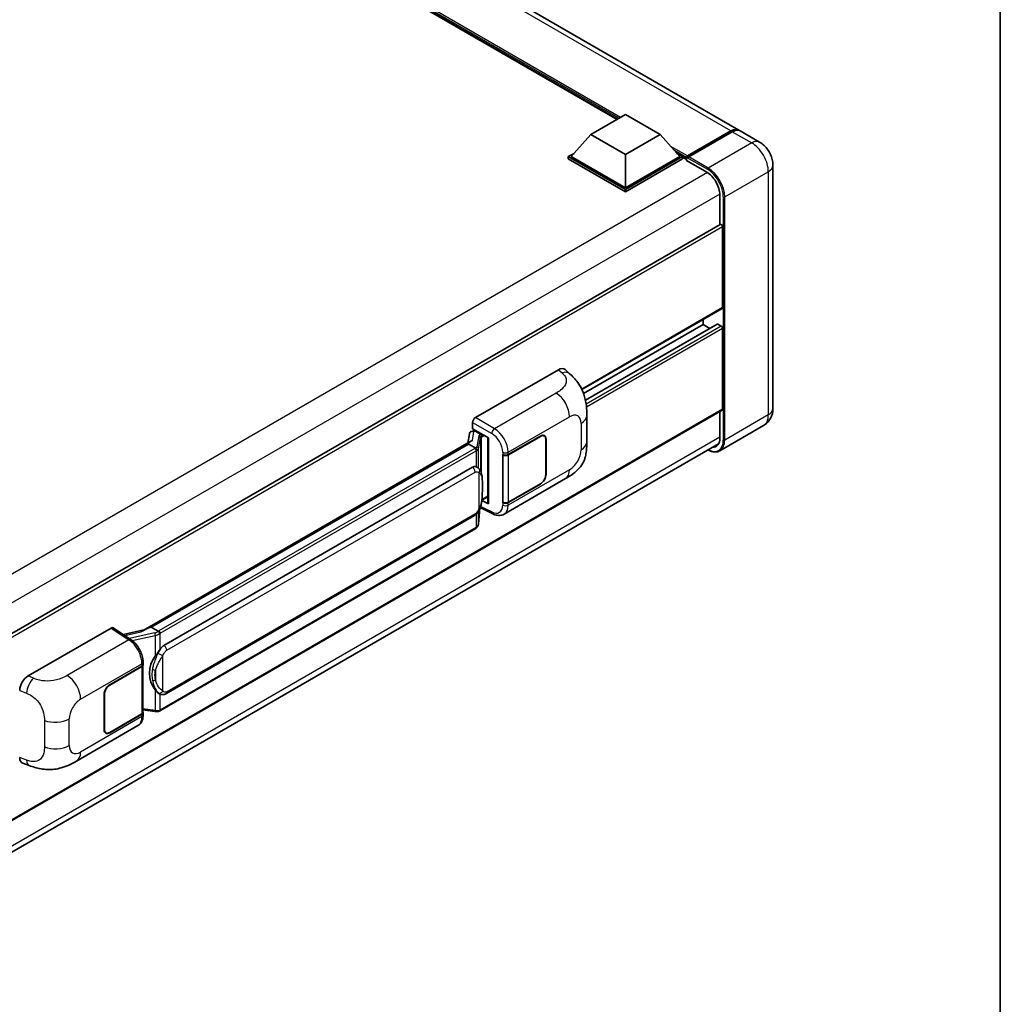
# Model space of a CAD drawing. Units: millimetres. Extents: x 0 to 11996, y 0 to 1546.
# Drawn here: x 1382 to 1564, y 211 to 394 of the extents above; entities that cross this region are included whole.
import ezdxf

# ---------------------------------------------------------------- set-up
doc = ezdxf.new("R2010")
doc.units = ezdxf.units.MM
doc.header["$LTSCALE"] = 4
for name, color, linetype, lineweight in [('Border (ISO)', 7, 'Continuous', 35), ('Visible (ISO)', 7, 'Continuous', 35), ('Visible Narrow (ISO)', 7, 'Continuous', 25)]:
    doc.layers.add(name, color=color, linetype=linetype, lineweight=lineweight)

# ---------------------------------------------------------------- blocks, each defined once
blk = doc.blocks.new('図面枠 tk図枠')
at = {"layer": 'Border (ISO)'}
blk.add_line((405.5, 289), (405.5, 8), dxfattribs=at)

msp = doc.modelspace()

# ---------------------------------------------------------------- linework, layer by layer
at = {"layer": 'Visible (ISO)'}
for p, q in [((1515.4457, 373.0208), (1308.1992, 492.6746)), ((1492.8515, 375.0123), (1309.8816, 480.65)), ((1487.9697, 372.1938), (1494.3979, 375.9051)), ((1494.3979, 375.9051), (1500.8262, 372.1938)), ((1505.9173, 368.2152), (1513.9912, 372.8767)), ((1519.3027, 370.794), (1515.7029, 372.8723)), ((1487.9697, 372.1938), (1484.3184, 368.0965)), ((1494.3979, 368.4824), (1487.9697, 372.1938)), ((1500.8262, 372.1938), (1494.3979, 368.4824)), ((1500.8262, 372.1938), (1504.4774, 368.0965)), ((1505.8007, 367.9422), (1514.0289, 372.6927)), ((1514.2483, 372.7282), (1506.1487, 368.0519)), ((1483.8042, 368.0965), (1484.8634, 368.708)), ((1483.8042, 367.6808), (1483.8042, 368.0965)), ((1494.3979, 361.9802), (1483.8042, 368.0965)), ((1494.3979, 361.5645), (1483.8042, 367.6808)), ((1494.3979, 362.2771), (1484.3184, 368.0965)), ((1494.3979, 368.4824), (1494.3979, 362.2771)), ((1504.4774, 368.0965), (1494.3979, 362.2771)), ((1504.9917, 368.0965), (1494.3979, 361.9802)), ((1504.9917, 367.6808), (1494.3979, 361.5645)), ((1503.9324, 368.708), (1504.9917, 368.0965)), ((1504.9917, 367.6808), (1504.9917, 368.0965)), ((1505.763, 367.5578), (1504.9917, 368.0032)), ((1505.763, 367.6808), (1505.763, 367.948)), ((1505.763, 367.3839), (1505.763, 367.8589)), ((1505.763, 367.3839), (1509.4914, 365.2313)), ((1506.0228, 367.8604), (1505.8942, 367.9347)), ((1521.7858, 366.4932), (1521.7858, 321.3632)), ((1494.3979, 361.5645), (1494.3979, 361.9802)), ((1511.9342, 361.0004), (1511.9342, 355.4821)), ((1512.0095, 355.5256), (1349.0471, 261.4392)), ((1512.4484, 340.0684), (1512.4484, 355.0622)), ((1512.3731, 339.9019), (1486.3297, 324.8657)), ((1508.8486, 336.9508), (1486.6399, 324.1287)), ((1511.4651, 337.021), (1486.9896, 322.8901)), ((1508.8486, 336.9508), (1508.8486, 337.867)), ((1510.0961, 336.2306), (1508.8486, 336.9508)), ((1512.1913, 336.6539), (1511.5742, 337.0102)), ((1512.4484, 321.2147), (1512.4484, 336.2086)), ((1466.5504, 319.6558), (1481.9601, 328.5526)), ((1483.2005, 328.5748), (1484.0455, 327.8093)), ((1512.3731, 321.0482), (1349.4282, 226.9719)), ((1487.2312, 315.1632), (1487.2312, 320.0769)), ((1511.9342, 320.7948), (1511.9342, 315.8704)), ((1466.0365, 317.5776), (1466.0365, 318.7656)), ((1520.03, 318.178), (1511.9304, 313.5017)), ((1465.4333, 316.6456), (1465.1304, 314.947)), ((1465.8685, 317.1029), (1466.2567, 317.1926)), ((1466.0365, 317.5776), (1468.9637, 315.8876)), ((1466.2109, 317.182), (1466.4663, 317.3294)), ((1466.5559, 317.1352), (1467.5844, 316.5414)), ((1472.6536, 312.7877), (1478.6359, 316.2415)), ((1472.6833, 312.7454), (1478.6359, 316.1821)), ((1479.3268, 316.2506), (1479.0997, 316.3817)), ((1348.8287, 220.743), (1511.6808, 314.7657)), ((1404.8903, 280.1674), (1465.714, 315.284)), ((1465.2703, 314.7599), (1406.3773, 280.7581)), ((1465.2703, 314.7599), (1465.289, 314.8683)), ((1466.547, 314.0228), (1465.2703, 314.7599)), ((1468.8572, 315.9491), (1468.8572, 303.7867)), ((1468.9637, 315.8876), (1468.9637, 303.6455)), ((1479.613, 315.618), (1479.613, 309.086)), ((1479.6644, 315.6477), (1479.6644, 309.1157)), ((1471.6248, 312.7875), (1471.6434, 312.7775)), ((1471.6248, 303.8802), (1471.6248, 312.7875)), ((1471.6548, 312.7454), (1471.6791, 312.7595)), ((1471.6548, 303.9569), (1471.6548, 312.7454)), ((1408.73, 277.3807), (1466.0031, 310.4474)), ((1466.8632, 310.4749), (1466.8495, 310.4828)), ((1471.8795, 301.7464), (1483.2878, 308.333)), ((1478.6359, 307.3343), (1472.6536, 303.8804)), ((1478.6359, 307.3937), (1472.6833, 303.9569)), ((1468.9637, 303.6455), (1467.7448, 304.2543)), ((1467.7558, 304.3414), (1467.7708, 304.3553)), ((1467.7636, 304.3486), (1468.8572, 304.98)), ((1471.7088, 303.9287), (1471.6248, 303.8802)), ((1471.6434, 303.8702), (1471.6248, 303.8802)), ((1467.1178, 299.9176), (1467.385, 302.8325)), ((1467.4376, 302.9616), (1469.7598, 301.8018)), ((1409.0936, 268.4078), (1466.3667, 301.4744)), ((1466.6206, 299.0866), (1407.9619, 265.22)), ((1383.5163, 271.716), (1398.926, 280.6127)), ((1399.3019, 280.6411), (1402.6216, 278.4471)), ((1405.0309, 280.2486), (1401.2029, 279.3847)), ((1406.1012, 280.6962), (1406.3773, 280.7581)), ((1406.3773, 280.7581), (1407.654, 280.0209)), ((1404.8638, 273.8231), (1404.8638, 274.2803)), ((1398.6685, 270.0723), (1404.6507, 273.5262)), ((1398.6685, 270.013), (1404.6211, 273.4497)), ((1404.8341, 273.7044), (1404.8341, 264.9581)), ((1397.64, 261.7589), (1397.64, 268.2909)), ((1397.6914, 261.7886), (1397.6914, 268.3206)), ((1407.8699, 268.4163), (1407.8561, 268.4242)), ((1404.8341, 265.4586), (1407.0326, 265.1399)), ((1404.6211, 264.6612), (1398.6685, 261.2245)), ((1404.6507, 264.6189), (1398.6685, 261.1651)), ((1404.8638, 264.4586), (1404.8638, 264.9159)), ((1392.5104, 255.9226), (1403.9187, 262.5092)), ((1397.9776, 261.156), (1397.7505, 261.2872)), ((1382.5235, 255.5126), (1383.7309, 255.0832))]:
    msp.add_line(p, q, dxfattribs=at)
for centre, major_axis, ratio, start_param, end_param in [((1513.9912, 370.5014), (1.4545, 2.5193), 0.57735027, 6.19468146, 7.06858347), ((1514.2483, 370.353), (1.4545, 2.5193), 0.57735027, 0, 0.78539816), ((1505.9173, 368.0371), (0.1091, 0.189), 0.57735027, 0.78539816, 2.35619449), ((1505.8916, 367.7847), (-0.0909, 0.1575), 0.57735027, 6.14128825, 7.06858347), ((1506.1487, 367.9035), (-0.0909, -0.1575), 0.57735027, 3.92699082, 5.29642922), ((1509.4914, 362.4107), (1.7273, -2.9917), 0.57735027, 0.78539816, 2.35619449), ((1512.1913, 355.2107), (-0.1818, 0.3149), 0.57735027, 3.92699082, 6.28318531), ((1512.1913, 340.2168), (0.1818, -0.3149), 0.57735027, 0, 0.78539816), ((1511.5742, 336.8321), (-0.1091, 0.189), 0.57735027, 5.49778714, 6.28318531), ((1512.1913, 336.357), (-0.1818, 0.3149), 0.57735027, 3.92699082, 5.49778714), ((1481.9497, 326.764), (1.1344, 1.8972), 0.57333637, 6.16912861, 7.08294563), ((1512.1913, 321.3632), (0.1818, -0.3149), 0.57735027, 0, 0.78539816), ((1466.5511, 319.062), (-0.3636, -0.6298), 0.5780539, 3.9275998, 5.49717816), ((1466.2087, 316.8507), (-0.7175, -0.5179), 0.60953579, 5.67908615, 5.72119938), ((1466.1314, 316.4172), (-0.5509, 0.5238), 0.8492429, 5.1814121, 6.75220843), ((1466.4804, 316.4978), (-0.2683, 0.6809), 0.65380937, 5.5951678, 6.18580465), ((1467.5467, 316.2227), (0.1341, -0.3405), 0.65380937, 0.88277882, 2.45357514), ((1478.6359, 315.0539), (0.6909, 1.1967), 0.57735027, 5.49778714, 7.06858347), ((1478.6359, 315.0539), (0.7273, 1.2597), 0.57735027, 5.49778714, 7.06858347), ((1468.8656, 315.424), (-3.5769, -0.617), 0.21633748, 5.61025527, 6.20624454), ((1509.4914, 317.2807), (1.7273, -2.9917), 0.57735027, 5.95730235, 7.06858347), ((1472.1394, 313.0846), (0.7273, 0), 0.57735027, 3.9618974, 5.49778714), ((1472.169, 313.0423), (-0.7273, 0), 0.57735027, 0.78539816, 2.35619449), ((1466.0031, 305.9789), (-0.5565, -4.5997), 0.40142867, 3.06684122, 3.43431766), ((1478.6359, 308.5219), (0.7273, 1.2597), 0.57735027, 3.92699082, 5.49778714), ((1478.6359, 308.5219), (-0.6909, -1.1967), 0.57735027, 0.78539816, 2.35619449), ((1467.5467, 304.6433), (0.2166, -0.2942), 0.48800029, 0.05438476, 0.7310134), ((1469.2208, 303.794), (0.3636, 0.0106), 0.55686057, 3.12531633, 3.9107145), ((1472.1394, 304.1773), (-0.7273, 0), 0.57735027, 0.82030475, 2.35619449), ((1472.169, 304.2539), (0.7273, 0), 0.57735027, 3.92699082, 5.49778714), ((1398.9253, 280.0182), (0.3641, 0.6306), 0.5766475, 6.24832118, 7.06797448), ((1403.1934, 277.5081), (3.4997, 3.1094), 0.24152145, 0.41117356, 1.00716283), ((1408.73, 272.9123), (-0.5565, -4.5997), 0.40142867, 3.43431766, 3.80179411), ((1409.6665, 272.3715), (-0.3329, -4.4628), 0.80430597, 4.02238856, 5.58737002), ((1404.1068, 273.7466), (0.7273, 0), 0.57735027, 5.49778714, 6.15636264), ((1404.1365, 273.8231), (0.7273, 0), 0.57735027, 5.49778714, 6.28318531), ((1383.5267, 269.9395), (-1.1277, -1.8841), 0.58101844, 3.94848943, 5.51262657), ((1398.6685, 268.8847), (-0.7273, -1.2597), 0.57735027, 3.92699082, 5.49778714), ((1398.6685, 268.8847), (0.6909, 1.1967), 0.57735027, 0.78539816, 2.35619449), ((1404.1365, 264.9159), (0.7273, 0), 0.57735027, 5.49778714, 6.56987888), ((1404.1068, 264.9581), (0.7273, 0), 0.57735027, 5.49778714, 6.28318531), ((1398.6685, 262.3527), (-0.7273, -1.2597), 0.57735027, 5.49778714, 7.06858347), ((1398.6685, 262.3527), (-0.6909, -1.1967), 0.57735027, 5.49778714, 7.06858347), ((1383.5267, 257.4715), (-1.1344, -1.8972), 0.57333637, 5.51880849, 6.397242)]:
    msp.add_ellipse(centre, major_axis=major_axis, ratio=ratio, start_param=start_param, end_param=end_param, dxfattribs=at)
for points, knots in [([(1514.0289, 372.6927), (1514.1316, 372.752), (1514.2352, 372.8025), (1514.4421, 372.8841), (1514.5455, 372.9153), (1514.6974, 372.946), (1514.7466, 372.9535), (1514.7955, 372.9586)], [1.570796327, 1.570796327, 1.570796327, 1.570796327, 1.727875959, 1.727875959, 1.884955592, 1.884955592, 1.96090463, 1.96090463, 1.96090463, 1.96090463]), ([(1521.7858, 366.4932), (1521.7858, 366.8814), (1521.735, 367.238), (1521.5725, 367.9093), (1521.4598, 368.2242), (1521.1833, 368.8232), (1521.0194, 369.1072), (1520.6388, 369.6461), (1520.4225, 369.9012), (1519.9223, 370.3776), (1519.6389, 370.5999), (1519.3027, 370.794)], [4.71238898, 4.71238898, 4.71238898, 4.71238898, 5.02654825, 5.02654825, 5.34070751, 5.34070751, 5.65486678, 5.65486678, 5.96902604, 5.96902604, 6.28318531, 6.28318531, 6.28318531, 6.28318531]), ([(1505.8145, 367.948), (1505.8213, 367.95), (1505.8289, 367.951), (1505.8553, 367.9511), (1505.8758, 367.9453), (1505.8942, 367.9347)], [0.0412271589, 0.0412271589, 0.0412271589, 0.0412271589, 0.0460164086, 0.0460164086, 0.0567710401, 0.0567710401, 0.0567710401, 0.0567710401]), ([(1484.0455, 327.8093), (1484.2813, 327.5956), (1484.5736, 327.3343), (1485.0891, 326.7806), (1485.3262, 326.4892), (1485.8463, 325.7636), (1486.1283, 325.2994), (1486.4809, 324.5424), (1486.5845, 324.289), (1486.7906, 323.7004), (1486.8857, 323.3593), (1487.046, 322.6427), (1487.1063, 322.2635), (1487.2202, 321.2686), (1487.2312, 320.6242), (1487.2312, 320.0769)], [0, 0, 0, 0, 0.18362486, 0.18362486, 0.36333296, 0.36333296, 0.60386192, 0.60386192, 0.71569796, 0.71569796, 0.86115341, 0.86115341, 1.02941414, 1.02941414, 1.30785701, 1.30785701, 1.30785701, 1.30785701]), ([(1520.03, 318.178), (1520.2965, 318.3319), (1520.541, 318.5228), (1520.9579, 318.9447), (1521.1304, 319.1746), (1521.4051, 319.6385), (1521.5078, 319.8721), (1521.6601, 320.3254), (1521.7099, 320.5452), (1521.7728, 320.9669), (1521.7858, 321.1691), (1521.7858, 321.3632)], [3.926990817, 3.926990817, 3.926990817, 3.926990817, 4.08407045, 4.08407045, 4.241150082, 4.241150082, 4.398229715, 4.398229715, 4.555309348, 4.555309348, 4.71238898, 4.71238898, 4.71238898, 4.71238898]), ([(1487.2312, 315.1632), (1487.2312, 314.6342), (1487.2219, 314.045), (1487.1117, 313.1344), (1487.0529, 312.7893), (1486.9168, 312.2458), (1486.8591, 312.0502), (1486.716, 311.6542), (1486.6285, 311.4512), (1486.3969, 311.0095), (1486.2408, 310.771), (1485.9223, 310.3624), (1485.7592, 310.1828), (1485.335, 309.7606), (1485.0695, 309.5349), (1484.3175, 308.9497), (1483.7826, 308.6187), (1483.2878, 308.333)], [0, 0, 0, 0, 0.26907114, 0.26907114, 0.43224894, 0.43224894, 0.52213259, 0.52213259, 0.61371232, 0.61371232, 0.72841245, 0.72841245, 0.83295305, 0.83295305, 0.995563, 0.995563, 1.28301074, 1.28301074, 1.28301074, 1.28301074]), ([(1466.7963, 313.5689), (1466.7964, 313.5696), (1466.7964, 313.5703), (1466.8005, 313.6112), (1466.7978, 313.654), (1466.779, 313.7425), (1466.7625, 313.7873), (1466.7176, 313.8711), (1466.6898, 313.9093), (1466.6263, 313.9741), (1466.5914, 314.0002), (1466.5551, 314.0185)], [-0.0778087689, -0.0778087689, -0.0778087689, -0.0778087689, -0.0774791395, -0.0774791395, -0.0585788033, -0.0585788033, -0.0389062325, -0.0389062325, -0.0193765361, -0.0193765361, 0, 0, 0, 0]), ([(1511.9304, 313.5017), (1511.8066, 313.4302), (1511.6731, 313.3757), (1511.3922, 313.3022), (1511.2448, 313.2832), (1510.9412, 313.2799), (1510.785, 313.2955), (1510.4676, 313.3597), (1510.3064, 313.4082), (1510.015, 313.5231), (1509.8851, 313.584), (1509.7555, 313.6541)], [2.35619449, 2.35619449, 2.35619449, 2.35619449, 2.513274123, 2.513274123, 2.670353756, 2.670353756, 2.827433388, 2.827433388, 2.984513021, 2.984513021, 3.110002899, 3.110002899, 3.110002899, 3.110002899]), ([(1467.225, 310.1846), (1467.2058, 310.205), (1467.1858, 310.2253), (1467.144, 310.2656), (1467.1222, 310.2856), (1467.0766, 310.3253), (1467.0527, 310.3449), (1467.0028, 310.3835), (1466.9767, 310.4025), (1466.9219, 310.4395), (1466.8933, 310.4575), (1466.8632, 310.4749)], [-0.1703054541, -0.1703054541, -0.1703054541, -0.1703054541, -0.1584465752, -0.1584465752, -0.1465876964, -0.1465876964, -0.1347288175, -0.1347288175, -0.1228699387, -0.1228699387, -0.1110110598, -0.1110110598, -0.1110110598, -0.1110110598]), ([(1467.8456, 307.8677), (1467.8433, 308.0216), (1467.8395, 308.173), (1467.8245, 308.474), (1467.8134, 308.6235), (1467.7774, 308.9238), (1467.7526, 309.0746), (1467.6769, 309.3831), (1467.6262, 309.5409), (1467.4743, 309.8627), (1467.372, 310.0287), (1467.225, 310.1846)], [-0.42564821, -0.42564821, -0.42564821, -0.42564821, -0.340518568, -0.340518568, -0.255388926, -0.255388926, -0.170259284, -0.170259284, -0.085129642, -0.085129642, 0, 0, 0, 0]), ([(1467.8456, 305.9626), (1467.8473, 306.1018), (1467.8486, 306.2391), (1467.8505, 306.509), (1467.8512, 306.6416), (1467.8518, 306.9017), (1467.8518, 307.0291), (1467.8512, 307.2786), (1467.8505, 307.4006), (1467.8486, 307.6387), (1467.8472, 307.7549), (1467.8456, 307.8677)], [-0.318622721, -0.318622721, -0.318622721, -0.318622721, -0.254898176, -0.254898176, -0.191173632, -0.191173632, -0.127449088, -0.127449088, -0.063724544, -0.063724544, 0, 0, 0, 0]), ([(1467.3588, 302.7729), (1467.4658, 303.0101), (1467.5394, 303.2421), (1467.6552, 303.6963), (1467.6963, 303.9174), (1467.7597, 304.3502), (1467.7819, 304.5624), (1467.8147, 304.9785), (1467.8253, 305.1824), (1467.8396, 305.5803), (1467.8434, 305.7743), (1467.8456, 305.9626)], [-0.425024641, -0.425024641, -0.425024641, -0.425024641, -0.340019712, -0.340019712, -0.255014784, -0.255014784, -0.170009856, -0.170009856, -0.085004928, -0.085004928, 0, 0, 0, 0]), ([(1466.3667, 301.4744), (1466.4921, 301.5468), (1466.5966, 301.6346), (1466.7716, 301.8086), (1466.8443, 301.897), (1466.9755, 302.0738), (1467.0329, 302.1614), (1467.138, 302.3349), (1467.1859, 302.4213), (1467.2751, 302.5935), (1467.3163, 302.6792), (1467.3561, 302.7671), (1467.3574, 302.77), (1467.3588, 302.7729)], [-0.170496085, -0.170496085, -0.170496085, -0.170496085, -0.1375677, -0.1375677, -0.103468483, -0.103468483, -0.069369266, -0.069369266, -0.035270049, -0.035270049, -0.001170832, -0.001170832, 0, 0, 0, 0]), ([(1471.8795, 301.7464), (1471.7514, 301.6725), (1471.6141, 301.6149), (1471.3311, 301.5345), (1471.1855, 301.5115), (1470.8937, 301.497), (1470.7474, 301.5053), (1470.4582, 301.5486), (1470.3151, 301.5836), (1470.0338, 301.6764), (1469.8954, 301.7341), (1469.7598, 301.8018)], [0.785398163, 0.785398163, 0.785398163, 0.785398163, 0.935496479, 0.935496479, 1.085594795, 1.085594795, 1.23569311, 1.23569311, 1.385791426, 1.385791426, 1.535889742, 1.535889742, 1.535889742, 1.535889742]), ([(1466.7632, 299.1836), (1466.8019, 299.2246), (1466.8383, 299.2675), (1466.9056, 299.3567), (1466.9364, 299.403), (1466.9919, 299.4988), (1467.0166, 299.5482), (1467.0587, 299.6499), (1467.0762, 299.7021), (1467.1032, 299.8085), (1467.1127, 299.8628), (1467.1178, 299.9176)], [-1.489339836, -1.489339836, -1.489339836, -1.489339836, -1.362514136, -1.362514136, -1.235688435, -1.235688435, -1.108862734, -1.108862734, -0.982037034, -0.982037034, -0.855211333, -0.855211333, -0.855211333, -0.855211333]), ([(1466.6206, 299.0866), (1466.6295, 299.0918), (1466.6384, 299.0971), (1466.6561, 299.1078), (1466.6648, 299.1132), (1466.6821, 299.1243), (1466.6907, 299.13), (1466.7077, 299.1414), (1466.7162, 299.1473), (1466.7329, 299.1591), (1466.7412, 299.1652), (1466.7493, 299.1713)], [4.71238898, 4.71238898, 4.71238898, 4.71238898, 4.738118847, 4.738118847, 4.763848714, 4.763848714, 4.789578581, 4.789578581, 4.815308448, 4.815308448, 4.841038315, 4.841038315, 4.841038315, 4.841038315]), ([(1466.7963, 299.3174), (1466.7964, 299.3168), (1466.7964, 299.3162), (1466.8005, 299.2817), (1466.7978, 299.2512), (1466.7804, 299.203), (1466.7671, 299.1846), (1466.7493, 299.1713)], [-0.0003297628, -0.0003297628, -0.0003297628, -0.0003297628, 0, 0, 0.0189079865, 0.0189079865, 0.0357441925, 0.0357441925, 0.0357441925, 0.0357441925]), ([(1407.9258, 279.5801), (1407.9258, 279.5807), (1407.9257, 279.5813), (1407.9202, 279.6166), (1407.9095, 279.6549), (1407.878, 279.736), (1407.857, 279.7782), (1407.8077, 279.8595), (1407.78, 279.8978), (1407.7213, 279.9653), (1407.691, 279.994), (1407.6613, 280.0161)], [-0.0003297628, -0.0003297628, -0.0003297628, -0.0003297628, 0, 0, 0.0189079865, 0.0189079865, 0.0385885202, 0.0385885202, 0.0581261217, 0.0581261217, 0.0775105008, 0.0775105008, 0.0775105008, 0.0775105008]), ([(1404.8638, 274.2803), (1404.8638, 274.5858), (1404.8248, 274.9008), (1404.6805, 275.5343), (1404.575, 275.8526), (1404.3073, 276.4726), (1404.145, 276.7741), (1403.775, 277.3392), (1403.5674, 277.6027), (1403.1181, 278.0723), (1402.8765, 278.2786), (1402.6216, 278.4471)], [0, 0, 0, 0, 0.30717795, 0.30717795, 0.6143559, 0.6143559, 0.92153385, 0.92153385, 1.22871179, 1.22871179, 1.53588974, 1.53588974, 1.53588974, 1.53588974]), ([(1407.1101, 275.4188), (1407.2394, 275.5852), (1407.3776, 275.7686), (1407.6947, 276.1968), (1407.8753, 276.4445), (1408.0372, 276.6824)], [0.251927497, 0.251927497, 0.251927497, 0.251927497, 0.346143771, 0.346143771, 0.465492697, 0.465492697, 0.465492697, 0.465492697]), ([(1407.8563, 268.4242), (1407.7459, 268.488), (1407.631, 268.5769), (1407.3776, 268.8098), (1407.2394, 268.9619), (1407.1101, 269.1179)], [1.13986773, 1.13986773, 1.13986773, 1.13986773, 1.216302642, 1.216302642, 1.310518917, 1.310518917, 1.310518917, 1.310518917]), ([(1407.8699, 268.4163), (1407.9262, 268.3838), (1407.9875, 268.3535), (1408.1222, 268.3012), (1408.1956, 268.2792), (1408.3554, 268.2492), (1408.4425, 268.2413), (1408.6263, 268.2477), (1408.7227, 268.2622), (1408.9145, 268.3177), (1409.0091, 268.359), (1409.0936, 268.4078)], [-0.11101106, -0.11101106, -0.11101106, -0.11101106, -0.088808848, -0.088808848, -0.066606636, -0.066606636, -0.044404424, -0.044404424, -0.022202212, -0.022202212, 0, 0, 0, 0]), ([(1407.0326, 265.1399), (1407.0856, 265.1322), (1407.1385, 265.1259), (1407.2436, 265.1163), (1407.2958, 265.113), (1407.3988, 265.1093), (1407.4497, 265.109), (1407.5496, 265.1115), (1407.5988, 265.1144), (1407.695, 265.1236), (1407.7421, 265.1299), (1407.7882, 265.1381)], [0.855211333, 0.855211333, 0.855211333, 0.855211333, 0.984372553, 0.984372553, 1.113533773, 1.113533773, 1.242694993, 1.242694993, 1.371856212, 1.371856212, 1.501017432, 1.501017432, 1.501017432, 1.501017432]), ([(1407.9258, 265.3285), (1407.9258, 265.3278), (1407.9257, 265.3271), (1407.9202, 265.2871), (1407.9095, 265.252), (1407.878, 265.1926), (1407.857, 265.1694), (1407.8185, 265.1464), (1407.8037, 265.1408), (1407.7882, 265.1381)], [-0.0778087689, -0.0778087689, -0.0778087689, -0.0778087689, -0.0774791395, -0.0774791395, -0.0585788033, -0.0585788033, -0.0389062325, -0.0389062325, -0.0279382932, -0.0279382932, -0.0279382932, -0.0279382932]), ([(1407.8177, 265.1471), (1407.8276, 265.1515), (1407.8375, 265.1559), (1407.8571, 265.1651), (1407.8669, 265.1698), (1407.8862, 265.1793), (1407.8959, 265.1841), (1407.915, 265.1941), (1407.9244, 265.1991), (1407.9433, 265.2094), (1407.9526, 265.2147), (1407.9619, 265.22)], [4.579355382, 4.579355382, 4.579355382, 4.579355382, 4.605962102, 4.605962102, 4.632568821, 4.632568821, 4.659175541, 4.659175541, 4.685782261, 4.685782261, 4.71238898, 4.71238898, 4.71238898, 4.71238898]), ([(1403.9187, 262.5092), (1404.0514, 262.5858), (1404.1728, 262.6813), (1404.3844, 262.8988), (1404.4748, 263.0206), (1404.6246, 263.2797), (1404.6843, 263.417), (1404.7771, 263.7012), (1404.8102, 263.8481), (1404.8535, 264.1487), (1404.8638, 264.3024), (1404.8638, 264.4586)], [-0.785398163, -0.785398163, -0.785398163, -0.785398163, -0.628318531, -0.628318531, -0.471238898, -0.471238898, -0.314159265, -0.314159265, -0.157079633, -0.157079633, 0, 0, 0, 0]), ([(1392.5104, 255.9226), (1392.086, 255.6776), (1391.5858, 255.4022), (1390.633, 254.9756), (1390.1643, 254.7962), (1389.2647, 254.5394), (1388.836, 254.4496), (1387.986, 254.3498), (1387.5589, 254.3369), (1386.728, 254.3695), (1386.3168, 254.4146), (1385.1583, 254.6062), (1384.3991, 254.8455), (1383.7309, 255.0832)], [0, 0, 0, 0, 0.24648635, 0.24648635, 0.47055558, 0.47055558, 0.64899431, 0.64899431, 0.82358511, 0.82358511, 1.00416753, 1.00416753, 1.34397561, 1.34397561, 1.34397561, 1.34397561])]:
    msp.add_open_spline(points, degree=3, knots=knots, dxfattribs=at)
for points in [[(1466.5551, 314.0185), (1466.5521, 314.0199), (1466.5494, 314.0214), (1466.547, 314.0228)], [(1466.6959, 310.549), (1466.7541, 310.5307), (1466.8051, 310.5083), (1466.8496, 310.4826)], [(1407.654, 280.0209), (1407.6564, 280.0195), (1407.6589, 280.0179), (1407.6613, 280.0161)]]:
    msp.add_open_spline(points, degree=3, dxfattribs=at)
at = {"layer": 'Visible Narrow (ISO)'}
for p, q in [((1513.9912, 372.8767), (1306.7446, 492.5305)), ((1493.498, 375.3856), (1307.6235, 482.7002)), ((1493.1894, 375.2074), (1308.2774, 481.9664)), ((1492.958, 375.0738), (1308.7679, 481.416)), ((1505.8942, 367.9347), (1514.1198, 372.6837)), ((1514.1198, 372.6837), (1514.1455, 372.6688)), ((1514.2483, 372.7282), (1517.8481, 370.6499)), ((1505.9173, 368.2152), (1502.7335, 370.0534)), ((1505.763, 367.948), (1503.3875, 369.3195)), ((1517.8481, 370.6499), (1509.7486, 365.9736)), ((1505.763, 367.6808), (1503.8779, 368.7692)), ((1505.8145, 367.948), (1509.62, 365.7509)), ((1509.7486, 365.9736), (1506.1487, 368.0519)), ((1509.6168, 365.1552), (1346.4682, 270.9613)), ((1512.8341, 360.6292), (1520.9337, 365.3055)), ((1520.9337, 365.3055), (1520.9337, 320.1755)), ((1511.9309, 361.147), (1348.8887, 267.0145)), ((1512.577, 360.6292), (1512.577, 315.4992)), ((1512.8341, 315.4992), (1512.8341, 360.6292)), ((1512.4484, 355.0622), (1349.3827, 260.9162)), ((1512.4484, 340.0684), (1486.2829, 324.9617)), ((1511.5742, 337.0102), (1487.0031, 322.8241)), ((1512.1913, 336.6539), (1487.113, 322.175)), ((1512.4484, 336.2086), (1487.1764, 321.6178)), ((1481.9601, 328.5526), (1482.6344, 327.9417)), ((1481.5593, 324.2193), (1470.1027, 317.6049)), ((1512.4484, 321.2147), (1349.4282, 227.0949)), ((1472.6536, 313.2449), (1484.0409, 319.8193)), ((1520.9337, 320.1755), (1512.8341, 315.4992)), ((1466.0365, 318.7656), (1469.5888, 316.7147)), ((1470.1027, 317.6049), (1466.5504, 319.6558)), ((1486.1661, 318.5923), (1486.1661, 313.6787)), ((1465.9853, 315.4238), (1466.2791, 317.0713)), ((1466.2791, 317.0713), (1466.5559, 317.1352)), ((1466.5559, 317.1352), (1466.6793, 317.2065)), ((1467.1979, 316.2992), (1466.8295, 314.2338)), ((1467.5844, 316.5414), (1467.5148, 316.5253)), ((1467.7078, 316.6126), (1467.5844, 316.5414)), ((1467.8038, 316.0742), (1468.2221, 316.3157)), ((1478.5844, 316.2118), (1478.6359, 316.1821)), ((1511.9342, 316.0188), (1348.9139, 221.899)), ((1406.1012, 280.6962), (1465.289, 314.8683)), ((1467.1184, 313.8921), (1467.4868, 315.9575)), ((1467.4868, 315.9575), (1467.4868, 309.8255)), ((1467.698, 316.0498), (1467.8038, 316.0742)), ((1467.698, 309.294), (1467.698, 316.0498)), ((1479.6115, 315.6782), (1479.6644, 315.6477)), ((1466.4388, 313.95), (1407.78, 280.0834)), ((1408.0372, 279.638), (1466.6959, 313.5047)), ((1466.6959, 313.5047), (1466.6959, 310.549)), ((1467.1184, 310.2887), (1467.1184, 313.8921)), ((1471.6434, 313.2347), (1471.6434, 312.7775)), ((1472.6536, 312.7877), (1472.6536, 313.2449)), ((1472.6833, 303.9569), (1472.6833, 312.7454)), ((1409.2443, 276.49), (1466.5173, 309.5566)), ((1467.2102, 309.3888), (1467.2102, 302.7752)), ((1484.0409, 309.9977), (1472.6536, 303.4232)), ((1479.6644, 309.1157), (1479.613, 309.1454)), ((1467.8439, 305.9419), (1467.8439, 307.8278)), ((1478.5844, 307.364), (1478.6359, 307.3343)), ((1467.8038, 304.4948), (1467.7698, 304.4634)), ((1468.8572, 305.103), (1467.8038, 304.4948)), ((1471.6434, 303.8702), (1471.6434, 303.413)), ((1472.6536, 303.4232), (1472.6536, 303.8804)), ((1466.5173, 301.8073), (1409.2443, 268.7407)), ((1466.6959, 301.7334), (1466.6959, 299.2531)), ((1467.3836, 302.8293), (1467.1184, 299.9361)), ((1467.1184, 299.9361), (1467.1184, 302.3034)), ((1469.5888, 302.1454), (1467.515, 303.1811)), ((1466.6959, 299.2531), (1408.0372, 265.3865)), ((1398.926, 280.6127), (1402.2385, 278.4234)), ((1401.461, 279.2141), (1404.4283, 279.8838)), ((1407.0109, 279.6975), (1402.3285, 278.6407)), ((1408.0372, 276.6824), (1408.0372, 279.638)), ((1402.2385, 278.4234), (1390.7819, 271.809)), ((1402.8485, 278.2845), (1407.1101, 279.2463)), ((1407.1101, 279.2463), (1407.1101, 275.4188)), ((1408.5514, 268.9086), (1408.5514, 275.5221)), ((1393.2635, 267.409), (1404.6507, 273.9834)), ((1404.6211, 273.4497), (1404.6211, 264.6612)), ((1404.6507, 273.9834), (1404.6507, 273.5262)), ((1407.1608, 272.7924), (1407.1608, 270.9065)), ((1384.5159, 271.2929), (1383.5163, 271.716)), ((1381.9551, 269.0439), (1383.242, 268.4993)), ((1398.6685, 270.013), (1398.6183, 270.0419)), ((1407.1101, 269.1179), (1407.1101, 265.2904)), ((1397.6412, 268.3496), (1397.6914, 268.3206)), ((1408.0372, 265.3865), (1408.0372, 268.3344)), ((1407.1101, 265.2904), (1404.8341, 265.6203)), ((1386.5335, 263.4719), (1386.5335, 258.5583)), ((1391.1382, 258.8143), (1391.1382, 263.7279)), ((1404.6507, 264.1617), (1393.2635, 257.5873)), ((1404.6507, 264.6189), (1404.6507, 264.1617)), ((1397.6914, 261.7886), (1397.64, 261.8183)), ((1398.6685, 261.1651), (1398.6157, 261.1956)), ((1383.242, 256.0945), (1381.9551, 256.5522))]:
    msp.add_line(p, q, dxfattribs=at)
for centre, major_axis, ratio, start_param, end_param in [((1514.1198, 370.4272), (1.3818, 2.3934), 0.57735027, 0.5633857, 0.78539816), ((1514.1198, 372.5352), (-0.0909, 0.1575), 0.57735027, 5.49778714, 6.28318531), ((1517.8481, 368.2746), (1.4545, 2.5193), 0.57735027, 0, 0.78539816), ((1517.8481, 367.087), (2.1818, -3.779), 0.57735027, 0.78539816, 2.35619449), ((1509.7486, 365.8251), (0.0909, 0.1575), 0.57735027, 0.78539816, 2.35619449), ((1509.62, 362.3365), (2.0909, -3.6216), 0.57735027, 0.78539816, 2.35619449), ((1509.7486, 362.4107), (-2.1818, 3.779), 0.57735027, 3.92699082, 5.49778714), ((1518.8767, 366.4932), (2.9091, 0), 0.57735027, 5.49778714, 6.28318531), ((1512.7055, 360.7035), (0.1818, 0), 0.57735027, 3.92699082, 5.49778714), ((1482.5805, 326.1924), (1.4649, 1.6169), 0.65672952, 0, 0.91381702), ((1481.4696, 321.3039), (-1.8182, 3.1492), 0.57735027, 3.92699082, 5.46288056), ((1484.0409, 317.3653), (1.5028, 2.6029), 0.57735027, 5.49778714, 7.06858347), ((1483.5948, 320.0769), (3.6364, 0), 0.57735027, 5.49778714, 6.28318531), ((1517.8481, 321.957), (2.1818, -3.779), 0.57735027, 0, 0.78539816), ((1518.8767, 321.3632), (2.9091, 0), 0.57735027, 5.49778714, 6.28318531), ((1468.2862, 316.0799), (1.0874, -0.2236), 0.39024564, 2.43627197, 3.15185696), ((1467.124, 315.9721), (0.358, -0.0639), 0.92189307, 0.1475388, 1.52868309), ((1467.4409, 316.1983), (0.0818, -0.3543), 0.71890164, 0.98015947, 2.5509558), ((1470.0848, 317.0218), (0.3636, 0.6298), 0.53637355, 0.78600715, 2.3555855), ((1469.5145, 314.3809), (1.5332, -2.4733), 0.59713441, 0.76668294, 2.30257268), ((1470.0105, 314.6879), (-1.8964, 3.1036), 0.59324129, 3.91222392, 5.44811366), ((1468.2123, 315.7529), (-0.7247, 0.2078), 0.2955286, 5.58231733, 6.29790232), ((1483.5948, 315.1632), (3.6364, 0), 0.57735027, 5.49778714, 6.28318531), ((1509.62, 317.2065), (2.0909, -3.6216), 0.57735027, 5.56327508, 7.06858347), ((1509.7486, 317.2807), (2.1818, -3.779), 0.57735027, 0, 0.78539816), ((1512.7055, 315.5735), (0.1818, 0), 0.57735027, 3.92699082, 5.49778714), ((1465.6674, 314.3954), (-1.0909, 0), 0.57735027, 2.35619449, 2.5086304), ((1466.4388, 313.6531), (0.1818, -0.3149), 0.57735027, 0.78539816, 2.35619449), ((1465.7413, 314.453), (1.0874, -0.2236), 0.39024564, 5.63445405, 6.29344962), ((1465.6674, 314.0985), (1.4545, 0), 0.57735027, 5.49778714, 5.60089302), ((1465.6674, 314.126), (-1.4509, 0.2345), 0.43824712, 2.52999888, 3.14247799), ((1466.7556, 313.9068), (0.358, -0.0639), 0.92189307, 0.1475388, 1.52868309), ((1472.1394, 313.5418), (0.7273, 0), 0.57735027, 3.9618974, 5.49778714), ((1484.0409, 312.4517), (-1.5028, -2.6029), 0.57735027, 0.78539816, 2.35619449), ((1466.0031, 309.8535), (0.3636, -0.6298), 0.57735027, 0.78539816, 2.35619449), ((1466.6959, 309.6857), (0.5291, 0.4989), 0.80454456, 4.94896384, 6.28318531), ((1481.4696, 311.4822), (1.8182, -3.1492), 0.57735027, 0, 0.78539816), ((1467.1184, 307.8571), (0.7272, 0.0107), 0.69418244, 6.20397498, 6.28318531), ((1467.1184, 305.9712), (0.7272, -0.0086), 0.44716568, 6.21946524, 6.28318531), ((1469.5145, 304.5592), (1.5332, -2.4733), 0.59713441, 5.5139785, 7.04986825), ((1472.1394, 303.7201), (-0.7273, 0), 0.57735027, 0.82030475, 2.35619449), ((1470.0105, 304.8663), (-1.8964, 3.1036), 0.59324129, 3.12682576, 3.91222392), ((1466.0031, 302.1042), (0.3636, -0.6298), 0.57735027, 0, 0.78539816), ((1466.6959, 303.0721), (0.6629, -0.2992), 0.13919307, 5.66073721, 6.28318531), ((1470.0848, 302.4525), (-0.3249, -0.6506), 0.5766475, 5.463532, 6.28318531), ((1465.6674, 299.8194), (1.4334, 0.3611), 0.68484185, 5.43004551, 6.04252462), ((1466.7556, 299.9508), (0.3621, -0.0332), 0.66690795, 0, 0.07651115), ((1466.4388, 299.4016), (0.1818, -0.3149), 0.57735027, 0, 0.78539816), ((1465.6674, 299.8469), (-1.4545, 0), 0.57735027, 2.35619449, 2.45930037), ((1406.9348, 280.5011), (-1.0559, -0.3887), 0.70556137, 1.38645418, 2.04544975), ((1407.0847, 279.4558), (0.0801, -0.3547), 0.07194267, 3.94650419, 5.32764848), ((1407.0087, 280.5288), (-1.0909, 0), 0.57735027, 2.20375859, 2.35619449), ((1407.78, 279.7865), (0.1818, -0.3149), 0.57735027, 0.78539816, 2.35619449), ((1407.0087, 280.2319), (1.4545, 0), 0.57735027, 5.39468126, 5.49778714), ((1402.2206, 277.8403), (0.401, 0.6067), 0.5766475, 0, 0.81965331), ((1402.1513, 275.5094), (1.7439, -3.1917), 0.56100804, 0.79860416, 2.3344939), ((1407.0087, 280.2594), (1.4334, 0.3611), 0.68484185, 4.61135463, 5.22383374), ((1408.73, 276.7869), (0.3636, -0.6298), 0.57735027, 0.78539816, 2.35619449), ((1404.1365, 274.2803), (0.7273, 0), 0.57735027, 5.49778714, 6.28318531), ((1408.0372, 275.819), (0.6629, -0.2992), 0.13919307, 4.08994088, 5.66073721), ((1407.1101, 273.2113), (0.715, -0.133), 0.56203751, 4.02622381, 4.88718922), ((1384.462, 269.5437), (0.8503, 2.0093), 0.4365316, 0.72579055, 2.28992769), ((1390.6922, 268.8935), (1.8182, -3.1492), 0.57735027, 0.78539816, 2.32128791), ((1407.1101, 271.3254), (0.7146, 0.135), 0.5793106, 3.81307618, 4.67404159), ((1408.0372, 269.2055), (-0.5291, -0.4989), 0.80454456, 0.23657486, 1.80737118), ((1408.73, 269.0376), (0.3636, -0.6298), 0.57735027, 0, 0.78539816), ((1393.2635, 264.9549), (1.5028, 2.6029), 0.57735027, 0.78539816, 2.35619449), ((1407.0847, 265.4998), (-0.0522, -0.3599), 0.18304246, 0, 0.97643306), ((1407.0087, 265.9528), (-1.4509, 0.2345), 0.43824712, 1.71130801, 2.32378712), ((1407.0087, 265.9803), (-1.4545, 0), 0.57735027, 2.25308861, 2.35619449), ((1407.78, 265.5349), (0.1818, -0.3149), 0.57735027, 0, 0.78539816), ((1388.5669, 265.2125), (-3.6364, 0), 0.57735027, 0.97738438, 2.35619449), ((1402.1513, 265.6877), (1.7439, -3.1917), 0.56100804, 0.01320599, 0.79860416), ((1404.1365, 264.4586), (0.7273, 0), 0.57735027, 5.49778714, 6.28318531), ((1388.5669, 260.2988), (3.6364, 0), 0.57735027, 4.11897703, 5.49778714), ((1393.2635, 260.0413), (-1.5028, -2.6029), 0.57735027, 5.49778714, 7.06858347), ((1384.462, 257.1389), (-0.7311, -2.0557), 0.47609055, 5.40475179, 6.28318531), ((1390.6922, 259.0718), (1.8182, -3.1492), 0.57735027, 0, 0.78539816)]:
    msp.add_ellipse(centre, major_axis=major_axis, ratio=ratio, start_param=start_param, end_param=end_param, dxfattribs=at)
for points, knots in [([(1482.6344, 327.9417), (1482.865, 327.7328), (1483.111, 327.4945), (1483.2604, 327.2071), (1483.4699, 326.8041), (1483.4774, 326.3078), (1483.2624, 325.8307), (1483.0753, 325.4154), (1482.7279, 325.0273), (1482.3386, 324.7251), (1482.0762, 324.5215), (1481.7992, 324.3578), (1481.5593, 324.2193)], [0, 0, 0, 0, 0.22498324, 0.22498324, 0.22498324, 0.54043573, 0.54043573, 0.54043573, 0.81501171, 0.81501171, 0.81501171, 1, 1, 1, 1]), ([(1466.5173, 309.5566), (1466.5715, 309.5879), (1466.6259, 309.6074), (1466.8155, 309.641), (1466.9331, 309.5992), (1467.0993, 309.4951), (1467.1575, 309.4446), (1467.2102, 309.3888)], [0, 0, 0, 0, 0.031575695, 0.031575695, 0.116947855, 0.116947855, 0.170305454, 0.170305454, 0.170305454, 0.170305454]), ([(1467.2102, 309.3888), (1467.5156, 309.2316), (1467.646, 309.016), (1467.8142, 308.4991), (1467.8354, 308.1875), (1467.8439, 307.8278)], [0, 0, 0, 0, 0.2061269, 0.2061269, 0.42564821, 0.42564821, 0.42564821, 0.42564821]), ([(1467.8439, 307.8278), (1467.8482, 307.5358), (1467.8502, 307.2207), (1467.8498, 306.5867), (1467.8478, 306.27), (1467.8439, 305.9419)], [0, 0, 0, 0, 0.167312443, 0.167312443, 0.318622721, 0.318622721, 0.318622721, 0.318622721]), ([(1467.8439, 305.9419), (1467.8397, 305.6934), (1467.8318, 305.4345), (1467.7941, 304.8495), (1467.7604, 304.5203), (1467.6476, 303.8984), (1467.5755, 303.6056), (1467.3979, 303.1317), (1467.3153, 302.9506), (1467.2102, 302.7752)], [0, 0, 0, 0, 0.109280085, 0.109280085, 0.240591253, 0.240591253, 0.354088722, 0.354088722, 0.425024641, 0.425024641, 0.425024641, 0.425024641]), ([(1467.2102, 302.7752), (1467.1681, 302.682), (1467.1228, 302.5888), (1467.0252, 302.4061), (1466.9731, 302.3168), (1466.916, 302.2305), (1466.8506, 302.1314), (1466.7786, 302.0361), (1466.6426, 301.8957), (1466.5796, 301.8433), (1466.5173, 301.8073)], [0, 0, 0, 0, 0.042624021, 0.042624021, 0.085248042, 0.085248042, 0.085248042, 0.134155965, 0.134155965, 0.170496085, 0.170496085, 0.170496085, 0.170496085]), ([(1408.0372, 276.6824), (1408.027, 276.6675), (1408.0171, 276.6527), (1408.0074, 276.6379), (1407.9241, 276.5119), (1407.8536, 276.3903), (1407.7256, 276.1508), (1407.6687, 276.0334), (1407.6169, 275.9185)], [-0.0902431044, -0.0902431044, -0.0902431044, -0.0902431044, -0.0852480424, -0.0852480424, -0.0852480424, -0.0426240212, -0.0426240212, 0, 0, 0, 0]), ([(1408.5514, 275.5221), (1408.5935, 275.6154), (1408.6388, 275.7085), (1408.7364, 275.8912), (1408.7885, 275.9805), (1408.8455, 276.0668), (1408.911, 276.1659), (1408.983, 276.2612), (1409.119, 276.4016), (1409.182, 276.454), (1409.2443, 276.49)], [0, 0, 0, 0, 0.042624021, 0.042624021, 0.085248042, 0.085248042, 0.085248042, 0.134155965, 0.134155965, 0.170496085, 0.170496085, 0.170496085, 0.170496085]), ([(1407.6169, 275.9185), (1407.5306, 275.7274), (1407.4504, 275.5453), (1407.2544, 275.0865), (1407.1469, 274.8203), (1406.9393, 274.263), (1406.8427, 273.9737), (1406.696, 273.4514), (1406.641, 273.2171), (1406.5993, 272.9846)], [-0.425024641, -0.425024641, -0.425024641, -0.425024641, -0.354088722, -0.354088722, -0.240591253, -0.240591253, -0.109280085, -0.109280085, 0, 0, 0, 0]), ([(1407.1608, 272.7924), (1407.221, 273.0086), (1407.3002, 273.2263), (1407.5097, 273.7122), (1407.6468, 273.9817), (1407.936, 274.5017), (1408.0841, 274.7506), (1408.3428, 275.1776), (1408.4463, 275.3467), (1408.5514, 275.5221)], [0, 0, 0, 0, 0.109280085, 0.109280085, 0.240591253, 0.240591253, 0.354088722, 0.354088722, 0.425024641, 0.425024641, 0.425024641, 0.425024641]), ([(1406.5993, 272.9846), (1406.5415, 272.6627), (1406.5118, 272.3394), (1406.5058, 271.6637), (1406.5354, 271.3103), (1406.5993, 270.9622)], [-0.318622721, -0.318622721, -0.318622721, -0.318622721, -0.167312443, -0.167312443, 0, 0, 0, 0]), ([(1407.1608, 270.9065), (1407.0995, 271.2314), (1407.0709, 271.5619), (1407.0767, 272.1928), (1407.1054, 272.4941), (1407.1608, 272.7924)], [0, 0, 0, 0, 0.167312443, 0.167312443, 0.318622721, 0.318622721, 0.318622721, 0.318622721]), ([(1390.7819, 271.809), (1390.5061, 271.6497), (1390.175, 271.4638), (1389.7504, 271.2958), (1389.1692, 271.0658), (1388.4297, 270.877), (1387.6876, 270.8068), (1386.9783, 270.7397), (1386.258, 270.7794), (1385.6777, 270.9044), (1385.2236, 271.0022), (1384.8468, 271.1529), (1384.5159, 271.2929)], [0, 0, 0, 0, 0.21270217, 0.21270217, 0.21270217, 0.50389399, 0.50389399, 0.50389399, 0.78220336, 0.78220336, 0.78220336, 1, 1, 1, 1]), ([(1406.5993, 270.9622), (1406.683, 270.5054), (1406.8197, 270.0569), (1407.1639, 269.2558), (1407.3661, 268.8866), (1407.6169, 268.6207)], [-0.42564821, -0.42564821, -0.42564821, -0.42564821, -0.2061269, -0.2061269, 0, 0, 0, 0]), ([(1408.5514, 268.9086), (1408.246, 269.0657), (1407.9608, 269.3707), (1407.4787, 270.0689), (1407.2816, 270.4819), (1407.1608, 270.9065)], [0, 0, 0, 0, 0.2061269, 0.2061269, 0.42564821, 0.42564821, 0.42564821, 0.42564821]), ([(1407.6169, 268.6207), (1407.6818, 268.5518), (1407.7551, 268.4875), (1407.8503, 268.4278), (1407.86, 268.422), (1407.8698, 268.4163)], [-0.1703054541, -0.1703054541, -0.1703054541, -0.1703054541, -0.1169478546, -0.1169478546, -0.1110110598, -0.1110110598, -0.1110110598, -0.1110110598]), ([(1409.2443, 268.7407), (1409.1901, 268.7095), (1409.1357, 268.69), (1408.9461, 268.6564), (1408.8284, 268.6981), (1408.6623, 268.8022), (1408.6041, 268.8527), (1408.5514, 268.9086)], [0, 0, 0, 0, 0.031575695, 0.031575695, 0.116947855, 0.116947855, 0.170305454, 0.170305454, 0.170305454, 0.170305454]), ([(1383.242, 268.4993), (1383.6762, 268.3156), (1384.1494, 268.0936), (1384.6032, 267.724), (1385.1966, 267.2407), (1385.7471, 266.5119), (1386.0851, 265.7556), (1386.3433, 265.1776), (1386.475, 264.5972), (1386.5146, 264.1038), (1386.5327, 263.8777), (1386.5335, 263.668), (1386.5335, 263.4719)], [0, 0, 0, 0, 0.26559079, 0.26559079, 0.26559079, 0.61290113, 0.61290113, 0.61290113, 0.8783338, 0.8783338, 0.8783338, 1, 1, 1, 1]), ([(1386.5335, 258.5583), (1386.5335, 258.2041), (1386.5256, 257.8098), (1386.4332, 257.4283), (1386.2924, 256.847), (1385.956, 256.3281), (1385.4682, 256.0496), (1385.0575, 255.8152), (1384.5623, 255.7619), (1384.0722, 255.8517), (1383.7886, 255.9037), (1383.5088, 255.9996), (1383.242, 256.0945)], [0, 0, 0, 0, 0.21983104, 0.21983104, 0.21983104, 0.55477785, 0.55477785, 0.55477785, 0.83679083, 0.83679083, 0.83679083, 1, 1, 1, 1])]:
    msp.add_open_spline(points, degree=3, knots=knots, dxfattribs=at)
msp.add_open_spline([(1466.8633, 310.4749), (1466.8127, 310.5042), (1466.7578, 310.5295), (1466.6959, 310.549)], degree=3, dxfattribs=at)

# ---------------------------------------------------------------- block references
at = {"xscale": 4, "yscale": 4, "zscale": 4}
msp.add_blockref('図面枠 tk図枠', (-58, -32), dxfattribs=at)

doc.saveas('drawing.dxf')
